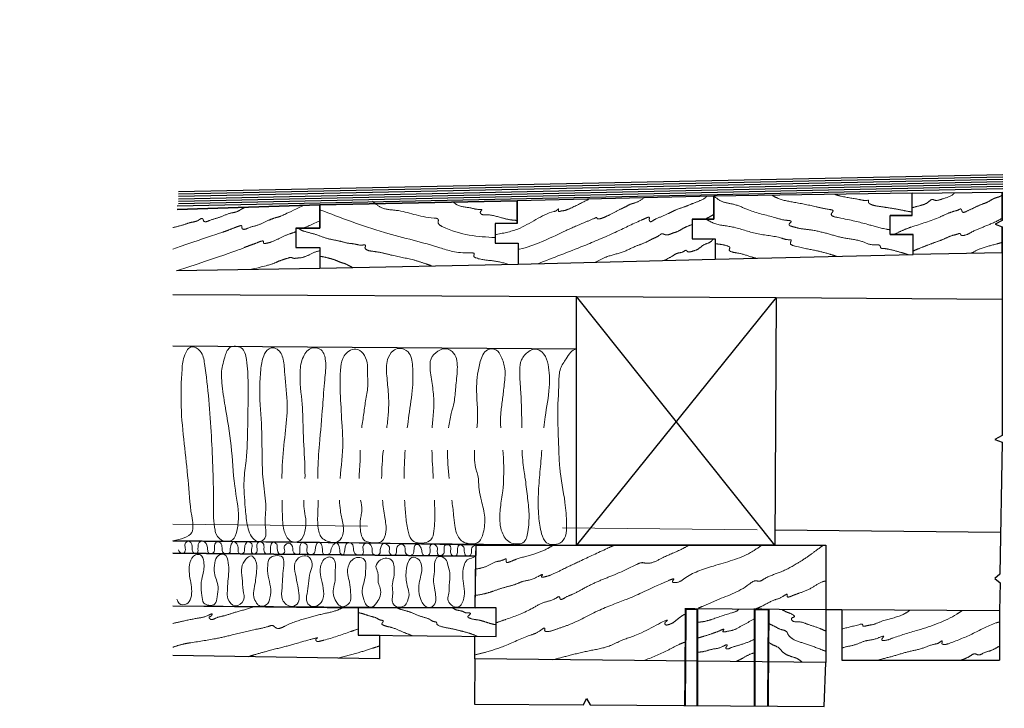
# Model space of a CAD drawing. Extents: x -26.2 to 3.4, y -17.8 to 0.8.
# Drawn here: x 2.6 to 3.1, y -0.1 to 0.2 of the extents above; entities that cross this region are included whole.
import ezdxf

# ---------------------------------------------------------------- set-up
doc = ezdxf.new("R2010")
doc.units = 0
doc.header["$MEASUREMENT"] = 0
doc.linetypes.add('ACAD_ISO02W100', pattern=[15, 12, -3])
for name, color, linetype in [('imagem_escala2', 7, 'Continuous'), ('isolamento térmico_4', 210, 'Continuous'), ('l_aux_4', 5, 'Continuous'), ('l_aux_4_espessura', 2, 'Continuous'), ('linha discontinua', 5, 'Continuous')]:
    doc.layers.add(name, color=color, linetype=linetype)
doc.layers.add('wood', color=28, linetype='Continuous', lineweight=0)
picture_1 = doc.add_image_def('image1.png', size_in_pixel=(1200, 813))

msp = doc.modelspace()

# ---------------------------------------------------------------- linework, layer by layer
at = {"layer": 'isolamento térmico_4', "linetype": 'ByBlock', "lineweight": 9, "ltscale": 0.0006}
for points, knots in [([(2.63479, -0.02134), (2.63896, -0.02048), (2.64643, -0.01896), (2.64362, -0.00442), (2.64257, 0.01583), (2.63857, 0.04127), (2.63919, 0.06319), (2.64012, 0.07326), (2.644, 0.07983), (2.65018, 0.07578), (2.65279, 0.05945), (2.65488, 0.0331), (2.65588, 0.00465), (2.65558, -0.01242), (2.65729, -0.01906), (2.66056, -0.02202), (2.66624, -0.02141), (2.66803, -0.01565), (2.66908, -0.00643), (2.66587, 0.00825), (2.66531, 0.02748), (2.6621, 0.04505), (2.66016, 0.05735), (2.65953, 0.06588), (2.66113, 0.0718), (2.66322, 0.07902), (2.6713, 0.07862), (2.67324, 0.06946), (2.67363, 0.05657), (2.67326, 0.03898), (2.673, 0.02241), (2.67085, 0.0085), (2.67192, -0.00254), (2.67271, -0.01292), (2.67475, -0.01981), (2.67929, -0.02239), (2.68334, -0.01953), (2.68166, -0.01277), (2.68324, -0.0034), (2.68098, 0.00837), (2.68061, 0.02271), (2.68056, 0.03933), (2.67903, 0.05481), (2.67994, 0.06684), (2.68089, 0.07374), (2.68457, 0.07832), (2.68966, 0.07708), (2.69204, 0.07128), (2.69221, 0.06149), (2.6942, 0.04867), (2.69239, 0.03304), (2.69106, 0.02056), (2.69087, 0.01288), (2.69085, 0.01064)], [0, 0, 0, 0, 0.0106752, 0.0191474, 0.037632, 0.0756097, 0.0946248, 0.1022032, 0.1076281, 0.1125283, 0.1193257, 0.1566861, 0.1920363, 0.2050807, 0.2072381, 0.2126475, 0.2170667, 0.2221497, 0.2290186, 0.2454487, 0.266196, 0.2868869, 0.2987808, 0.3037443, 0.3121737, 0.3178143, 0.3236061, 0.3301736, 0.3423932, 0.3640912, 0.3820877, 0.3922655, 0.4061241, 0.4150695, 0.4237587, 0.4267183, 0.4301083, 0.4356913, 0.4460253, 0.4586911, 0.4711048, 0.489087, 0.5085286, 0.5176418, 0.5251096, 0.5296424, 0.5328046, 0.5388297, 0.5465199, 0.5626853, 0.5771868, 0.5935752, 0.6003007, 0.6003007, 0.6003007, 0.6003007]), ([(2.70267, 0.01064), (2.70269, 0.01267), (2.70259, 0.02062), (2.70166, 0.03333), (2.70152, 0.04958), (2.6995, 0.06257), (2.70096, 0.07277), (2.70537, 0.07863), (2.71208, 0.0771), (2.7138, 0.06962), (2.71251, 0.06021), (2.71169, 0.04582), (2.71021, 0.03012), (2.70921, 0.01767), (2.70927, 0.01177), (2.70929, 0.01064)], [0.6713179, 0.6713179, 0.6713179, 0.6713179, 0.6774116, 0.6952016, 0.7094787, 0.7262482, 0.7340706, 0.7405009, 0.7451646, 0.7511895, 0.7609103, 0.7743814, 0.7940815, 0.8083635, 0.8117739, 0.8117739, 0.8117739, 0.8117739]), ([(2.72064, 0.01064), (2.72119, 0.01692), (2.72251, 0.02584), (2.72153, 0.03988), (2.72085, 0.05278), (2.72034, 0.06473), (2.72195, 0.07313), (2.72508, 0.07627), (2.72904, 0.07775), (2.733, 0.07485), (2.73498, 0.07012), (2.73454, 0.06459), (2.73529, 0.05831), (2.73376, 0.05146), (2.73296, 0.04407), (2.7321, 0.03918), (2.73176, 0.03676)], [0.8850443, 0.8850443, 0.8850443, 0.8850443, 0.9037995, 0.912077, 0.9271842, 0.9424768, 0.9482959, 0.9518034, 0.9554664, 0.9598267, 0.9648207, 0.9704037, 0.9761933, 0.9837037, 0.9912141, 0.998541, 0.998541, 0.998541, 0.998541]), ([(2.74463, 0.03676), (2.74479, 0.03773), (2.74566, 0.04339), (2.74583, 0.05241), (2.74461, 0.06296), (2.74415, 0.07087), (2.74708, 0.0761), (2.75142, 0.07815), (2.75716, 0.07567), (2.75815, 0.06704), (2.75815, 0.05637), (2.75634, 0.04584), (2.75543, 0.0389), (2.75518, 0.03676)], [1.12496393, 1.12496393, 1.12496393, 1.12496393, 1.1279118, 1.1421758, 1.15171699, 1.15999285, 1.16538191, 1.16853043, 1.17363574, 1.18121712, 1.1921689, 1.20654777, 1.21297651, 1.21297651, 1.21297651, 1.21297651]), ([(2.76796, 0.03676), (2.76802, 0.03801), (2.76829, 0.04194), (2.76915, 0.04875), (2.76832, 0.05739), (2.76694, 0.06499), (2.76655, 0.07217), (2.77042, 0.07616), (2.77514, 0.07802), (2.78072, 0.07445), (2.7811, 0.06624), (2.77992, 0.05805), (2.77956, 0.05031), (2.77748, 0.04356), (2.77667, 0.0392), (2.77636, 0.03676)], [1.33985362, 1.33985362, 1.33985362, 1.33985362, 1.34359968, 1.3516824, 1.3603833, 1.36935486, 1.37536163, 1.38063077, 1.38494712, 1.3894851, 1.39795742, 1.4072928, 1.41498299, 1.42094703, 1.42837466, 1.42837466, 1.42837466, 1.42837466]), ([(2.79092, 0.03676), (2.79103, 0.03787), (2.79159, 0.045), (2.79011, 0.05642), (2.79165, 0.06845), (2.79478, 0.07722), (2.80123, 0.07738), (2.80386, 0.07249), (2.80591, 0.0662), (2.80486, 0.0585), (2.80406, 0.05085), (2.80298, 0.04382), (2.80303, 0.03911), (2.80316, 0.03676)], [1.5565888, 1.5565888, 1.5565888, 1.5565888, 1.55986418, 1.57764847, 1.59059437, 1.59764815, 1.60198925, 1.60641216, 1.61288445, 1.6219859, 1.62906006, 1.63613424, 1.64321094, 1.64321094, 1.64321094, 1.64321094]), ([(2.81394, 0.03676), (2.81393, 0.0376), (2.8139, 0.04424), (2.81359, 0.05412), (2.81265, 0.06478), (2.81325, 0.07189), (2.81665, 0.07567), (2.82135, 0.07792), (2.82602, 0.07459), (2.82813, 0.06726), (2.82844, 0.05627), (2.8263, 0.04555), (2.82545, 0.03864), (2.82525, 0.03676)], [1.77034623, 1.77034623, 1.77034623, 1.77034623, 1.77284696, 1.79021558, 1.79993635, 1.80519448, 1.81091076, 1.81444298, 1.81972493, 1.82528915, 1.83708381, 1.85230937, 1.85798299, 1.85798299, 1.85798299, 1.85798299]), ([(2.83293, 0.02526), (2.83245, 0.0387), (2.83216, 0.04647), (2.83304, 0.05638), (2.83304, 0.06704), (2.837, 0.07219), (2.8396, 0.07706), (2.84198, 0.07709)], [1.98623727, 1.98623727, 1.98623727, 1.98623727, 1.99204668, 2.00962185, 2.01669602, 2.022438, 2.02969814, 2.02969814, 2.02969814, 2.02969814]), ([(2.73106, 0.02526), (2.73106, 0.02366), (2.73106, 0.01879), (2.73055, 0.01391), (2.7304, 0.01064)], [1.01009433, 1.01009433, 1.01009433, 1.01009433, 1.01488434, 1.0246725, 1.0246725, 1.0246725, 1.0246725]), ([(2.77803, -0.00044), (2.77836, -0.00299), (2.77891, -0.00734), (2.7795, -0.01298), (2.78024, -0.01809), (2.78301, -0.02194), (2.78733, -0.02296), (2.79217, -0.02313), (2.79472, -0.01627), (2.79535, -0.00912), (2.79342, -0.00155), (2.79162, 0.00541), (2.79194, 0.01093), (2.78965, 0.01741), (2.78949, 0.0218), (2.7897, 0.02526)], [1.46543127, 1.46543127, 1.46543127, 1.46543127, 1.4730345, 1.47844277, 1.482455, 1.48862059, 1.49077877, 1.49594677, 1.50195398, 1.5102427, 1.51867206, 1.52479155, 1.53184454, 1.53485334, 1.54520936, 1.54520936, 1.54520936, 1.54520936]), ([(2.8042, 0.02526), (2.80428, 0.02442), (2.80446, 0.02227), (2.80471, 0.01765), (2.80466, 0.01151), (2.80436, 0.00382), (2.80277, -0.00392), (2.80244, -0.01116), (2.80358, -0.01755), (2.80677, -0.02221), (2.81123, -0.02311), (2.81592, -0.02256), (2.81744, -0.01528), (2.81792, -0.00761), (2.81679, 0.00185), (2.81592, 0.00932), (2.81457, 0.01714), (2.81422, 0.02185), (2.81409, 0.02526)], [1.6547267, 1.6547267, 1.6547267, 1.6547267, 1.6572477, 1.6611793, 1.6686182, 1.6756561, 1.6842186, 1.6922801, 1.6971438, 1.7037605, 1.7073706, 1.7105328, 1.7166386, 1.725958, 1.7350876, 1.7446735, 1.7486483, 1.7588647, 1.7588647, 1.7588647, 1.7588647]), ([(2.82421, 0.02526), (2.8239, 0.02151), (2.82328, 0.01398), (2.82225, 0.00265), (2.82235, -0.00815), (2.82361, -0.01651), (2.82598, -0.02347), (2.83373, -0.02361), (2.83693, -0.01861), (2.83699, -0.01109), (2.83611, 0.00074), (2.83332, 0.01323), (2.83301, 0.02226), (2.83293, 0.02526)], [1.8695304, 1.8695304, 1.8695304, 1.8695304, 1.8807915, 1.8921866, 1.9037601, 1.9127626, 1.9183077, 1.9251419, 1.9301873, 1.936623, 1.947606, 1.9657832, 1.9747553, 1.9747553, 1.9747553, 1.9747553]), ([(2.69094, -0.00044), (2.69097, -0.00243), (2.69106, -0.00726), (2.69109, -0.01414), (2.69298, -0.01944), (2.69601, -0.0223), (2.70109, -0.02183), (2.70296, -0.01608), (2.7034, -0.01038), (2.70203, -0.00507), (2.70204, -0.00189), (2.70211, -0.00044)], [0.61137974, 0.61137974, 0.61137974, 0.61137974, 0.6173385, 0.62583334, 0.63185813, 0.63390416, 0.63869899, 0.64406009, 0.6506854, 0.6559171, 0.66025627, 0.66025627, 0.66025627, 0.66025627]), ([(2.70946, -0.00044), (2.70943, -0.0025), (2.70924, -0.00732), (2.70896, -0.01406), (2.71075, -0.02026), (2.715, -0.02181), (2.71934, -0.0227), (2.72286, -0.01825), (2.72223, -0.01213), (2.72076, -0.00618), (2.72038, -0.00224), (2.7203, -0.00044)], [0.82284798, 0.82284798, 0.82284798, 0.82284798, 0.82903169, 0.83729976, 0.8433246, 0.84694031, 0.85107986, 0.85547381, 0.86208948, 0.86861421, 0.874025, 0.874025, 0.874025, 0.874025]), ([(2.73122, -0.00044), (2.73158, -0.00215), (2.73213, -0.00482), (2.73118, -0.00952), (2.73067, -0.01482), (2.73188, -0.02133), (2.73717, -0.02233), (2.74261, -0.02308), (2.74488, -0.01581), (2.74343, -0.00877), (2.74274, -0.00342), (2.74248, -0.00044)], [1.03580177, 1.03580177, 1.03580177, 1.03580177, 1.0409953, 1.04391763, 1.04992435, 1.05798369, 1.05929106, 1.06593507, 1.07157931, 1.07883817, 1.087822, 1.087822, 1.087822, 1.087822]), ([(2.75381, -0.00044), (2.75394, -0.00306), (2.7543, -0.00815), (2.75508, -0.01504), (2.75665, -0.0206), (2.76055, -0.02299), (2.76794, -0.02219), (2.76924, -0.01435), (2.76933, -0.00756), (2.76917, -0.0023), (2.76909, -0.00044)], [1.25013788, 1.25013788, 1.25013788, 1.25013788, 1.25802712, 1.26553755, 1.27110176, 1.27465781, 1.28198379, 1.28675456, 1.29709473, 1.30270093, 1.30270093, 1.30270093, 1.30270093]), ([(2.63696, -0.05133), (2.63725, -0.05214), (2.638, -0.05423), (2.64246, -0.05436), (2.64522, -0.04888), (2.64381, -0.04156), (2.64253, -0.03402), (2.64532, -0.02827), (2.64992, -0.02808), (2.65121, -0.0333), (2.65053, -0.03816), (2.64886, -0.04398), (2.64987, -0.04865), (2.64997, -0.05339), (2.6534, -0.05472), (2.65717, -0.05414), (2.65763, -0.04947), (2.65878, -0.04424), (2.65568, -0.03853), (2.65623, -0.03305), (2.65732, -0.02876), (2.66225, -0.02744), (2.66352, -0.03274), (2.66371, -0.03717), (2.66297, -0.04208), (2.66294, -0.04673), (2.66249, -0.0515), (2.66665, -0.0562), (2.67239, -0.05205), (2.67048, -0.04626), (2.67071, -0.0408), (2.66963, -0.03503), (2.67164, -0.03111), (2.67511, -0.02801), (2.67829, -0.03214), (2.67784, -0.03651), (2.6774, -0.04139), (2.67666, -0.04573), (2.6759, -0.04994), (2.67744, -0.05272), (2.6792, -0.05523), (2.68349, -0.05477), (2.68507, -0.05002), (2.6853, -0.04494), (2.6835, -0.03949), (2.68332, -0.03464), (2.68401, -0.03003), (2.68755, -0.02871), (2.69157, -0.0289), (2.69203, -0.03362), (2.69112, -0.03859), (2.69112, -0.0449), (2.69015, -0.0508), (2.69287, -0.05413), (2.69612, -0.05561), (2.69982, -0.05334), (2.69974, -0.04886), (2.69893, -0.04411), (2.69782, -0.0387), (2.69664, -0.03308), (2.69984, -0.02914), (2.70468, -0.02853), (2.70707, -0.03334), (2.70498, -0.03794), (2.70446, -0.04313), (2.70386, -0.04807), (2.70286, -0.05278), (2.70641, -0.05571), (2.71001, -0.05434), (2.71254, -0.05081), (2.7122, -0.0455), (2.71078, -0.04015), (2.70994, -0.03444), (2.71271, -0.02966), (2.71675, -0.0295), (2.71878, -0.03248), (2.71797, -0.03636), (2.71848, -0.04061), (2.71745, -0.04478), (2.71685, -0.04896), (2.71841, -0.05209), (2.71992, -0.05468), (2.72336, -0.0557), (2.72684, -0.05225), (2.72582, -0.04743), (2.72595, -0.04293), (2.72417, -0.0383), (2.72466, -0.03379), (2.72692, -0.03078), (2.72957, -0.02965), (2.73249, -0.02986), (2.73414, -0.0324), (2.73377, -0.03535), (2.73379, -0.03903), (2.73277, -0.04338), (2.73151, -0.04775), (2.73292, -0.05129), (2.73371, -0.05431), (2.73703, -0.05615), (2.73976, -0.053), (2.74156, -0.04971), (2.74163, -0.04588), (2.73964, -0.04216), (2.74087, -0.03815), (2.73824, -0.03418), (2.74117, -0.03097), (2.74454, -0.02973), (2.74796, -0.03131), (2.74864, -0.03552), (2.74846, -0.03979), (2.74712, -0.04432), (2.74803, -0.04833), (2.74716, -0.05165), (2.74841, -0.05564), (2.7536, -0.05567), (2.75571, -0.0518), (2.75647, -0.04799), (2.75445, -0.04306), (2.75439, -0.03753), (2.75512, -0.03264), (2.75749, -0.02912), (2.76149, -0.03049), (2.76281, -0.0345), (2.76243, -0.03874), (2.76094, -0.04338), (2.76095, -0.04803), (2.76217, -0.05199), (2.7638, -0.05475), (2.76678, -0.05618), (2.76996, -0.05384), (2.76987, -0.05008), (2.76938, -0.04633), (2.7682, -0.04201), (2.76944, -0.03712), (2.76876, -0.03282), (2.77078, -0.02843), (2.77535, -0.03017), (2.77595, -0.03407), (2.77747, -0.03847), (2.77653, -0.04342), (2.77676, -0.04792), (2.77549, -0.05142), (2.77746, -0.05453), (2.7817, -0.05635), (2.78426, -0.05175), (2.78481, -0.04708), (2.7835, -0.04104), (2.78347, -0.03548), (2.78587, -0.03021), (2.78903, -0.0301), (2.79038, -0.02923)], [0, 0, 0, 0, 0.0024452, 0.0062536, 0.0100089, 0.019036, 0.0280631, 0.0330052, 0.0356185, 0.0395496, 0.0462158, 0.0512925, 0.0570115, 0.0609281, 0.0637985, 0.066968, 0.0707229, 0.0759688, 0.0833422, 0.088572, 0.0925031, 0.0956726, 0.100452, 0.1049702, 0.1099797, 0.1149723, 0.1190163, 0.1242256, 0.1293643, 0.1343569, 0.1407863, 0.1462533, 0.1510327, 0.1541298, 0.1574888, 0.1629713, 0.1675083, 0.1720762, 0.1763573, 0.1797576, 0.1813042, 0.1852909, 0.1893283, 0.1950326, 0.2006222, 0.2060892, 0.2100701, 0.2129405, 0.2168077, 0.2197452, 0.2252277, 0.2326046, 0.2387835, 0.2418251, 0.2448733, 0.2487486, 0.2523423, 0.2573799, 0.2634343, 0.2691386, 0.2735182, 0.2770896, 0.2817738, 0.2861526, 0.2919306, 0.2972034, 0.3014779, 0.3052365, 0.3083471, 0.3119097, 0.317614, 0.3234358, 0.3286656, 0.334936, 0.3365989, 0.3399746, 0.3437742, 0.3482861, 0.3526197, 0.3566637, 0.3605004, 0.3628754, 0.365417, 0.3700656, 0.3743401, 0.3795861, 0.3835026, 0.3890108, 0.3923865, 0.3941956, 0.3975553, 0.4001243, 0.4022615, 0.4063056, 0.4111491, 0.415717, 0.4194037, 0.4222733, 0.4249292, 0.428825, 0.4325423, 0.4365794, 0.4395833, 0.4448131, 0.4480432, 0.4521293, 0.4554143, 0.4586013, 0.4618314, 0.4672984, 0.4716319, 0.475676, 0.4792459, 0.4818038, 0.4870357, 0.4899348, 0.4945027, 0.4981894, 0.5055663, 0.5106927, 0.5132176, 0.5169055, 0.5203058, 0.5252984, 0.5294457, 0.5349076, 0.5388885, 0.5417876, 0.5443461, 0.547772, 0.5513656, 0.5549593, 0.5592928, 0.5645387, 0.5695313, 0.5726279, 0.5766101, 0.5799179, 0.5840653, 0.5904814, 0.5945254, 0.5976489, 0.6009483, 0.6047045, 0.6089332, 0.6137358, 0.619244, 0.627095, 0.6303944, 0.6352015, 0.6352015, 0.6352015, 0.6352015])]:
    msp.add_open_spline(points, degree=3, knots=knots, dxfattribs=at)
for points in [[(2.74202, 0.01064), (2.74204, 0.01552), (2.74233, 0.02041), (2.74289, 0.02526)], [(2.7541, 0.02526), (2.75376, 0.02038), (2.75357, 0.0155), (2.75355, 0.01064)], [(2.76851, 0.01064), (2.76823, 0.0155), (2.76794, 0.02038), (2.76783, 0.02526)], [(2.77573, 0.02526), (2.77577, 0.02041), (2.77616, 0.01552), (2.77669, 0.01064)]]:
    msp.add_open_spline(points, degree=3, dxfattribs=at)
msp.add_spline([(2.63767, -0.02594), (2.63871, -0.02742), (2.64067, -0.02744), (2.64126, -0.02502), (2.64117, -0.02286), (2.64276, -0.02152), (2.64434, -0.02252), (2.64484, -0.02561), (2.64527, -0.02728), (2.64735, -0.02761), (2.64776, -0.02561), (2.64901, -0.0216), (2.65135, -0.02202), (2.65268, -0.02577), (2.65328, -0.02757), (2.65544, -0.02761), (2.65627, -0.02369), (2.65752, -0.02177), (2.65969, -0.02286), (2.66011, -0.02577), (2.66103, -0.02769), (2.66139, -0.0278), (2.6642, -0.02719), (2.66428, -0.02594), (2.66486, -0.02311), (2.66595, -0.02169), (2.66803, -0.02352), (2.66845, -0.02586), (2.66871, -0.02771), (2.67104, -0.02753), (2.6717, -0.02519), (2.67245, -0.02244), (2.67337, -0.02186), (2.67537, -0.02294), (2.67529, -0.02577), (2.67584, -0.02797), (2.67746, -0.02769), (2.67804, -0.02461), (2.67838, -0.02244), (2.67921, -0.02186), (2.68121, -0.02269), (2.68163, -0.02519), (2.68222, -0.02769), (2.68472, -0.02786), (2.68497, -0.02569), (2.68538, -0.02311), (2.68613, -0.02202), (2.68814, -0.02311), (2.68847, -0.02519), (2.6899, -0.02816), (2.69222, -0.02727), (2.69206, -0.02436), (2.69314, -0.02294), (2.69423, -0.02244), (2.69648, -0.02519), (2.69656, -0.02686), (2.69776, -0.02803), (2.69965, -0.02811), (2.70008, -0.02635), (2.70008, -0.02444), (2.70116, -0.02227), (2.70267, -0.0226), (2.70358, -0.02343), (2.70367, -0.02535), (2.70417, -0.02777), (2.70473, -0.02816), (2.70717, -0.02785), (2.70792, -0.02577), (2.70834, -0.02352), (2.70942, -0.02218), (2.71101, -0.02285), (2.71134, -0.02377), (2.71168, -0.0261), (2.712, -0.02792), (2.71534, -0.02774), (2.71595, -0.02627), (2.7172, -0.02335), (2.71878, -0.02243), (2.72045, -0.02527), (2.72079, -0.0276), (2.72212, -0.02843), (2.72312, -0.02593), (2.72345, -0.02393), (2.72454, -0.02243), (2.72662, -0.02268), (2.72765, -0.02618), (2.72832, -0.02785), (2.72916, -0.0283), (2.73228, -0.02816), (2.73249, -0.02551), (2.73266, -0.02351), (2.73491, -0.0226), (2.73641, -0.02351), (2.73708, -0.0251), (2.73716, -0.02676), (2.73771, -0.02824), (2.74099, -0.02799), (2.74133, -0.02585), (2.742, -0.02376), (2.74292, -0.02268), (2.74517, -0.0236), (2.74601, -0.0246), (2.74592, -0.02701), (2.74684, -0.02845), (2.74898, -0.0285), (2.74968, -0.0266), (2.74993, -0.02443), (2.75086, -0.02351), (2.75203, -0.02301), (2.75362, -0.02385), (2.75403, -0.0256), (2.75428, -0.02743), (2.75587, -0.02885), (2.75795, -0.02826), (2.75862, -0.02551), (2.75912, -0.02368), (2.76071, -0.02318), (2.76196, -0.0246), (2.76271, -0.02685), (2.76307, -0.02833), (2.76624, -0.02846), (2.76689, -0.02668), (2.76722, -0.02335), (2.76839, -0.02309), (2.77039, -0.02426), (2.77064, -0.0276), (2.77147, -0.02892), (2.7739, -0.02776), (2.77406, -0.0256), (2.77465, -0.0236), (2.7754, -0.02335), (2.77707, -0.02376), (2.7774, -0.02643), (2.77798, -0.0286), (2.77848, -0.02893), (2.78033, -0.02885), (2.78091, -0.02735), (2.781, -0.02518), (2.78191, -0.02343), (2.78383, -0.02418), (2.78442, -0.02601), (2.78492, -0.02852), (2.78668, -0.02914), (2.78785, -0.02835), (2.78835, -0.02485), (2.79045, -0.02351)], degree=3, dxfattribs=at)
at = {"layer": 'l_aux_4'}
for p, q in [((3.06053, 0.14313), (3.06053, 0.15762)), ((2.81154, 0.14152), (2.81154, 0.15317)), ((2.91249, 0.14379), (2.91249, 0.15558)), ((2.90145, 0.14379), (2.90145, 0.1337)), ((2.90145, 0.14379), (2.91249, 0.14379)), ((3.01432, 0.14564), (3.00292, 0.14564)), ((3.06053, 0.12658), (3.06053, 0.13994)), ((2.90145, 0.1337), (2.91325, 0.1337)), ((3.00292, 0.13591), (3.01482, 0.13591))]:
    msp.add_line(p, q, dxfattribs=at)
for points in [[(3.06075, 0.16661), (2.63772, 0.15779)], [(3.06075, 0.16539), (2.63772, 0.15657)], [(3.06075, 0.16417), (2.63772, 0.15535)], [(3.06075, 0.16295), (2.63772, 0.15413)], [(3.06075, 0.16174), (2.63772, 0.15291)], [(3.06075, 0.1593), (2.63714, 0.15046)], [(3.06075, 0.16052), (2.63772, 0.15169)], [(2.69798, 0.13918), (2.71034, 0.13918), (2.71034, 0.1511), (2.81154, 0.15317)], [(2.63714, 0.1487), (2.71034, 0.1511)], [(3.06053, 0.12658), (3.06053, 0.10268), (3.06053, 0.0327), (3.05679, 0.03065), (3.06053, 0.02931)], [(3.06053, 0.12658), (3.06053, 0.10268), (3.06053, 0.0327), (3.05679, 0.03065), (3.06053, 0.02931), (3.05928, -0.0385), (3.05679, -0.04065), (3.05939, -0.04292), (3.05909, -0.05724), (3.05909, -0.08261)], [(3.06053, 0.12658), (3.06053, 0.10268)], [(2.63479, 0.10515), (2.84198, 0.10407)], [(2.94444, 0.10361), (3.06053, 0.10268)], [(2.78979, -0.08195), (2.78961, -0.10513), (2.84563, -0.10542), (2.84723, -0.10222), (2.84898, -0.10542), (2.96919, -0.1063), (2.96998, -0.08371)]]:
    msp.add_lwpolyline(points, dxfattribs=at)
at = {"layer": 'l_aux_4_espessura'}
for points in [[(3.01432, 0.15712), (2.91249, 0.15558), (2.91249, 0.14379), (2.90145, 0.14379), (2.90145, 0.1337), (2.91249, 0.1337), (2.91325, 0.1337), (2.91325, 0.12324), (3.01482, 0.1257)], [(3.06053, 0.13994), (3.06053, 0.12658), (3.01482, 0.1257), (3.01482, 0.13591), (3.00292, 0.13591), (3.00292, 0.14564), (3.01432, 0.14564), (3.01432, 0.15712), (3.06053, 0.15762)], [(3.06053, 0.15762), (3.06053, 0.14313)], [(2.81154, 0.15317), (2.71034, 0.1511), (2.71034, 0.13918), (2.69798, 0.13918), (2.69798, 0.12925), (2.71034, 0.12925), (2.71034, 0.11866), (2.81212, 0.12067)], [(2.91249, 0.15558), (2.81154, 0.15317), (2.81154, 0.14152), (2.80025, 0.14152), (2.80025, 0.13153), (2.81154, 0.13153), (2.81212, 0.13153), (2.81212, 0.12067), (2.91325, 0.12324)], [(2.71034, 0.1511), (2.63714, 0.1487)], [(3.06053, 0.14313), (3.05686, 0.1412), (3.06053, 0.13994)], [(2.63679, 0.11737), (2.71034, 0.11866)], [(2.84198, 0.10407), (2.94444, 0.10361), (2.94379, -0.02351), (2.84198, -0.02351), (2.84198, 0.10407)], [(2.94379, -0.02351), (2.84198, 0.10407)], [(2.94444, 0.10361), (2.84198, -0.02351)], [(2.84198, 0.07709), (2.63479, 0.07854)], [(2.63479, -0.02134), (2.84198, -0.02351), (2.84198, 0.07709)], [(2.79045, -0.02351), (2.72509, -0.02238), (2.63479, -0.02134)], [(2.63479, -0.02771), (2.79038, -0.02923), (2.79045, -0.02351)], [(2.96998, -0.02351), (2.96998, -0.08371), (2.78979, -0.08195), (2.78992, -0.07029)], [(2.79008, -0.05575), (2.79045, -0.02351), (2.96998, -0.02351)], [(2.79038, -0.02923), (2.63479, -0.02771)], [(2.63479, -0.05471), (2.79008, -0.05575), (2.79038, -0.02923)], [(2.63479, -0.05471), (2.73004, -0.05576), (2.73004, -0.06969), (2.74085, -0.06969), (2.74085, -0.08188), (2.63479, -0.08018)], [(2.80081, -0.05575), (2.73004, -0.05576), (2.73004, -0.06969), (2.80081, -0.0704), (2.80081, -0.05575)], [(2.97814, -0.05681), (2.96998, -0.05681), (2.89799, -0.05624)], [(3.05909, -0.05724), (2.97814, -0.05681), (2.97814, -0.08261), (3.05909, -0.08261)]]:
    msp.add_lwpolyline(points, dxfattribs=at)
at = {"layer": 'l_aux_4_espessura', "const_width": 0.001}
msp.add_lwpolyline([(2.90402, -0.10583), (2.90402, -0.05639), (2.89809, -0.05634), (2.89771, -0.10578)], dxfattribs=at)
at = {"layer": 'l_aux_4_espessura'}
msp.add_lwpolyline([(2.9335, -0.10604, 0.001, 0.001, 0), (2.9335, -0.05652, 0.001, 0.001, 0), (2.94065, -0.05658, 0.001, 0.001, 0), (2.94026, -0.10609, 0, 0, 0)], format="xyseb", dxfattribs=at)
at = {"layer": 'linha discontinua', "linetype": 'ACAD_ISO02W100', "lineweight": 9, "ltscale": 0.0006}
msp.add_lwpolyline([(2.63479, -0.01282), (2.94383, -0.01568)], dxfattribs=at)
at = {"layer": 'linha discontinua'}
msp.add_lwpolyline([(2.94383, -0.01568), (3.05968, -0.01693)], dxfattribs=at)
at = {"layer": 'wood', "linetype": 'ACAD_ISO02W100'}
for points, knots in [([(3.01432, 0.14972), (3.01589, 0.1501), (3.01877, 0.15083), (3.02225, 0.15195), (3.02428, 0.15428), (3.02661, 0.15306), (3.03036, 0.15447), (3.03414, 0.15529), (3.03586, 0.15712), (3.03606, 0.15736)], [0.00121712, 0.00121712, 0.00121712, 0.00121712, 0.00602172, 0.01010275, 0.01244349, 0.01372476, 0.01718745, 0.02385147, 0.02477998, 0.02477998, 0.02477998, 0.02477998]), ([(2.73733, 0.15296), (2.73884, 0.15165), (2.74229, 0.14868), (2.75416, 0.14852), (2.76126, 0.14466), (2.77156, 0.14419), (2.77055, 0.14132), (2.78177, 0.1355), (2.79149, 0.13477), (2.80025, 0.13435)], [0, 0, 0, 0, 0.00585032, 0.01331043, 0.03320833, 0.03538148, 0.03713836, 0.03996467, 0.06757547, 0.06757547, 0.06757547, 0.06757547]), ([(2.77892, 0.15251), (2.77945, 0.152), (2.78202, 0.14998), (2.78742, 0.14996), (2.79062, 0.14866), (2.79419, 0.14893), (2.79221, 0.14751), (2.79332, 0.14592), (2.79751, 0.14644), (2.80247, 0.14465), (2.8079, 0.1434), (2.81062, 0.14319), (2.81154, 0.14314)], [0.00255409, 0.00255409, 0.00255409, 0.00255409, 0.00474974, 0.01246218, 0.01634976, 0.01779663, 0.01930358, 0.02037509, 0.02247663, 0.03093729, 0.03632728, 0.03910178, 0.03910178, 0.03910178, 0.03910178]), ([(2.80025, 0.13588), (2.80418, 0.13654), (2.81486, 0.1385), (2.82479, 0.14664), (2.83187, 0.14802), (2.83309, 0.14969), (2.83248, 0.14725), (2.83415, 0.14811), (2.83583, 0.14806), (2.84069, 0.15007), (2.84474, 0.15224), (2.84807, 0.1539), (2.84837, 0.15405)], [0.00105739, 0.00105739, 0.00105739, 0.00105739, 0.01298229, 0.03356199, 0.03570553, 0.03638326, 0.03782956, 0.03864431, 0.04043064, 0.04346215, 0.05360831, 0.05462265, 0.05462265, 0.05462265, 0.05462265]), ([(2.81212, 0.12823), (2.81233, 0.12828), (2.8205, 0.13005), (2.83141, 0.13567), (2.84381, 0.14115), (2.84961, 0.14353), (2.85172, 0.14442), (2.85243, 0.14493), (2.8525, 0.14391), (2.85417, 0.14389), (2.85613, 0.14471), (2.85981, 0.14635), (2.86351, 0.14844), (2.86719, 0.15011), (2.86958, 0.15154), (2.87297, 0.15226), (2.87514, 0.15366), (2.87666, 0.15473)], [0.00265075, 0.00265075, 0.00265075, 0.00265075, 0.00328919, 0.02775451, 0.03851175, 0.04480083, 0.04560566, 0.04612345, 0.0466936, 0.04765122, 0.05022272, 0.05351293, 0.05951606, 0.06303556, 0.06561831, 0.06782349, 0.073301, 0.073301, 0.073301, 0.073301]), ([(2.82219, 0.12092), (2.83005, 0.12393), (2.84335, 0.12903), (2.86111, 0.13646), (2.87143, 0.14166), (2.87735, 0.1442), (2.87864, 0.14481), (2.8796, 0.14473), (2.8793, 0.14386), (2.87935, 0.14321), (2.8799, 0.14211), (2.88147, 0.14327), (2.88408, 0.14458), (2.88836, 0.14615), (2.89296, 0.14873), (2.89753, 0.15006), (2.90212, 0.15208), (2.90583, 0.15334), (2.90812, 0.1547), (2.90866, 0.15529), (2.90884, 0.1555)], [0.00189014, 0.00189014, 0.00189014, 0.00189014, 0.02715129, 0.04466664, 0.05936449, 0.06235301, 0.06341624, 0.06402138, 0.06445702, 0.065681, 0.06612623, 0.06776058, 0.06962598, 0.07603419, 0.08064551, 0.08555127, 0.0902126, 0.09568588, 0.0973027, 0.09809668, 0.09809668, 0.09809668, 0.09809668]), ([(2.91263, 0.15558), (2.91403, 0.15441), (2.91712, 0.15215), (2.92372, 0.1516), (2.93212, 0.14732), (2.9413, 0.14554), (2.94859, 0.14309), (2.95137, 0.14319), (2.95264, 0.14247), (2.95119, 0.14182), (2.95107, 0.14048), (2.95314, 0.13993), (2.95666, 0.13881), (2.96339, 0.13832), (2.97129, 0.1363), (2.97962, 0.13376), (2.98813, 0.13314), (2.99313, 0.13004), (2.99795, 0.1309), (2.99802, 0.12876), (3.00007, 0.12876), (3.00319, 0.12819), (3.00762, 0.12701), (3.0109, 0.12604), (3.01224, 0.12563)], [0.002081, 0.002081, 0.002081, 0.002081, 0.007448, 0.0134936, 0.0212809, 0.0354309, 0.0417084, 0.0436604, 0.0440461, 0.0454157, 0.046384, 0.0473407, 0.0509997, 0.0582462, 0.0669388, 0.0755524, 0.0844895, 0.0914696, 0.0941969, 0.0953486, 0.0963349, 0.0994664, 0.1055375, 0.1097285, 0.1097285, 0.1097285, 0.1097285]), ([(2.94247, 0.15604), (2.94327, 0.15553), (2.94673, 0.15359), (2.95447, 0.15239), (2.96408, 0.15048), (2.96926, 0.14905), (2.97451, 0.14842), (2.97143, 0.14556), (2.9826, 0.14334), (2.98901, 0.14193), (2.99832, 0.13906), (3.00224, 0.13843), (3.00292, 0.13833)], [0.00374656, 0.00374656, 0.00374656, 0.00374656, 0.0065738, 0.01574314, 0.02712106, 0.03405716, 0.03609636, 0.03788957, 0.04186597, 0.05741856, 0.06713754, 0.06921038, 0.06921038, 0.06921038, 0.06921038]), ([(2.97457, 0.15652), (2.97565, 0.15616), (2.97986, 0.1549), (2.98589, 0.15432), (2.98997, 0.1532), (2.99212, 0.15357), (2.99174, 0.15273), (2.99191, 0.152), (2.99278, 0.15155), (2.99454, 0.15076), (2.99795, 0.15026), (3.00311, 0.14948), (3.00859, 0.14864), (3.01248, 0.14763), (3.01419, 0.14756), (3.01432, 0.14756)], [0.00525021, 0.00525021, 0.00525021, 0.00525021, 0.00864964, 0.01838897, 0.02245968, 0.02287118, 0.02356017, 0.02425934, 0.02509641, 0.02629415, 0.03015504, 0.0352183, 0.04203997, 0.04677581, 0.04717898, 0.04717898, 0.04717898, 0.04717898]), ([(3.00505, 0.13591), (3.00658, 0.13671), (3.0094, 0.13817), (3.0173, 0.14097), (3.0254, 0.1433), (3.03254, 0.1468), (3.03595, 0.14796), (3.03786, 0.14836), (3.03933, 0.14935), (3.03974, 0.1482), (3.04022, 0.14686), (3.04329, 0.14839), (3.0461, 0.14961), (3.04982, 0.15145), (3.05339, 0.15255), (3.05597, 0.15453), (3.05868, 0.15508), (3.06, 0.15581), (3.06053, 0.15615)], [0.00070518, 0.00070518, 0.00070518, 0.00070518, 0.00588875, 0.01020726, 0.02584667, 0.03096492, 0.03421813, 0.03632191, 0.03734149, 0.0383881, 0.03915467, 0.04132026, 0.04572518, 0.0500843, 0.05325541, 0.05695347, 0.05955603, 0.06144408, 0.06144408, 0.06144408, 0.06144408]), ([(2.63479, 0.12836), (2.65665, 0.13604), (2.65983, 0.13677), (2.66404, 0.13845), (2.66627, 0.13926), (2.66886, 0.14031), (2.67048, 0.14066), (2.67013, 0.13887), (2.67163, 0.13834), (2.67433, 0.13975), (2.67891, 0.14062), (2.68352, 0.14314), (2.68727, 0.1445), (2.68973, 0.14506), (2.69103, 0.14563), (2.7019, 0.15082)], [0.000009, 0.000009, 0.000009, 0.000009, 0.00623907, 0.00977351, 0.01364782, 0.01547405, 0.01620545, 0.01732699, 0.01812025, 0.0203145, 0.02609256, 0.03215499, 0.03581202, 0.03788055, 0.04006301, 0.04006301, 0.04006301, 0.04006301]), ([(2.63479, 0.13948), (2.63697, 0.13997), (2.64011, 0.1407), (2.64428, 0.14236), (2.64755, 0.14252), (2.6491, 0.14422), (2.65058, 0.14401), (2.65038, 0.14278), (2.65187, 0.14226), (2.65457, 0.14366), (2.65916, 0.14454), (2.66376, 0.14706), (2.66783, 0.14736), (2.66998, 0.14897), (2.67127, 0.14955), (2.67194, 0.14984)], [0.00012982, 0.00012982, 0.00012982, 0.00012982, 0.00623907, 0.00977351, 0.01364782, 0.01547405, 0.01620545, 0.01732699, 0.01812025, 0.0203145, 0.02609256, 0.03215499, 0.03581202, 0.03788055, 0.04006618, 0.04006618, 0.04006618, 0.04006618]), ([(2.71034, 0.1486), (2.72103, 0.14448), (2.7408, 0.13694), (2.7693, 0.13046), (2.78049, 0.12612), (2.79017, 0.12653), (2.7888, 0.12455), (2.79333, 0.12274), (2.79879, 0.12281), (2.80445, 0.12138), (2.80737, 0.12057)], [0.0019318, 0.0019318, 0.0019318, 0.0019318, 0.0369394, 0.0664373, 0.0823294, 0.0844611, 0.0856238, 0.0872214, 0.0956534, 0.1044435, 0.1044435, 0.1044435, 0.1044435]), ([(2.90803, 0.14379), (2.90885, 0.14419), (2.91036, 0.14498), (2.91182, 0.14586), (2.91249, 0.14627)], [0.063784348, 0.063784348, 0.063784348, 0.063784348, 0.066518023, 0.068891244, 0.068891244, 0.068891244, 0.068891244]), ([(2.90866, 0.14379), (2.90983, 0.14301), (2.91391, 0.14064), (2.92329, 0.14024), (2.93409, 0.13558), (2.94479, 0.13525), (2.94961, 0.13312), (2.95277, 0.13332), (2.9509, 0.13083), (2.95803, 0.12886), (2.96338, 0.12815), (2.97078, 0.12625), (2.97429, 0.12513), (2.97546, 0.12474)], [0.00350044, 0.00350044, 0.00350044, 0.00350044, 0.00768712, 0.01773618, 0.03050508, 0.04332614, 0.047271, 0.04857236, 0.05002682, 0.05302357, 0.06384941, 0.0711399, 0.07486789, 0.07486789, 0.07486789, 0.07486789]), ([(3.01482, 0.12746), (3.01575, 0.12786), (3.01825, 0.12891), (3.02233, 0.13052), (3.02684, 0.13219), (3.03106, 0.1337), (3.03455, 0.13556), (3.03702, 0.13581), (3.03889, 0.13673), (3.03938, 0.13518), (3.04232, 0.13562), (3.04588, 0.13794), (3.05248, 0.14038), (3.05758, 0.1426), (3.06031, 0.14413), (3.06053, 0.14426)], [0.00148965, 0.00148965, 0.00148965, 0.00148965, 0.00453477, 0.00962029, 0.01466649, 0.01891482, 0.02321508, 0.02592677, 0.02718605, 0.02793232, 0.02987572, 0.03419895, 0.04171056, 0.05031034, 0.0510666, 0.0510666, 0.0510666, 0.0510666]), ([(2.63716, 0.11738), (2.66778, 0.12749), (2.67083, 0.12895), (2.67504, 0.13063), (2.67761, 0.13142), (2.67986, 0.13249), (2.68175, 0.13272), (2.68113, 0.13105), (2.68315, 0.13147), (2.68532, 0.13193), (2.68959, 0.13396), (2.694, 0.13612), (2.697, 0.13689), (2.69798, 0.13738)], [0.00000618, 0.00000618, 0.00000618, 0.00000618, 0.00623907, 0.00977351, 0.01364782, 0.01547405, 0.01620545, 0.01732699, 0.01812025, 0.0203145, 0.02609256, 0.03215499, 0.03522092, 0.03522092, 0.03522092, 0.03522092]), ([(2.69935, 0.13918), (2.6996, 0.13893), (2.70044, 0.13822), (2.70343, 0.13713), (2.70823, 0.13614), (2.71388, 0.13364), (2.71974, 0.13285), (2.72439, 0.13133), (2.72866, 0.13116), (2.73109, 0.13012), (2.73375, 0.13085), (2.73379, 0.12973), (2.73317, 0.12911), (2.7345, 0.12771), (2.73707, 0.12734), (2.74144, 0.12683), (2.7486, 0.12479), (2.75644, 0.12355), (2.76337, 0.12137), (2.7665, 0.12026), (2.76781, 0.11979)], [0.00166347, 0.00166347, 0.00166347, 0.00166347, 0.00273383, 0.00497909, 0.01100444, 0.01751997, 0.0233267, 0.02860268, 0.03227053, 0.03562868, 0.03739027, 0.03793387, 0.03842083, 0.03977826, 0.04208736, 0.04666746, 0.05269076, 0.0645164, 0.07033367, 0.07448246, 0.07448246, 0.07448246, 0.07448246]), ([(2.85187, 0.12168), (2.85358, 0.12271), (2.85788, 0.12505), (2.86548, 0.12635), (2.87198, 0.12996), (2.87749, 0.13167), (2.88123, 0.13394), (2.88402, 0.13487), (2.88582, 0.13663), (2.8869, 0.13599), (2.88788, 0.13572), (2.88929, 0.1357), (2.89127, 0.13668), (2.8942, 0.13733), (2.89725, 0.13958), (2.8999, 0.14047), (2.90133, 0.14099), (2.90145, 0.14103)], [0.00277849, 0.00277849, 0.00277849, 0.00277849, 0.00875079, 0.01744004, 0.02549969, 0.03087021, 0.03473193, 0.03836104, 0.04012958, 0.04101841, 0.04177581, 0.04323235, 0.04510784, 0.0482992, 0.05211858, 0.05627208, 0.05665611, 0.05665611, 0.05665611, 0.05665611]), ([(2.88702, 0.12257), (2.88849, 0.12332), (2.89083, 0.12456), (2.89404, 0.12669), (2.8965, 0.12658), (2.89818, 0.12815), (2.89927, 0.12657), (2.90164, 0.12745), (2.90457, 0.12809), (2.90708, 0.13103), (2.91061, 0.13152), (2.91184, 0.13314), (2.91227, 0.1337)], [0.00277796, 0.00277796, 0.00277796, 0.00277796, 0.00777167, 0.01070298, 0.01396145, 0.01512454, 0.0161648, 0.01845598, 0.02154914, 0.02541905, 0.02928503, 0.03137675, 0.03137675, 0.03137675, 0.03137675]), ([(3.04455, 0.12627), (3.04608, 0.12716), (3.05008, 0.12928), (3.0557, 0.13046), (3.05945, 0.13155), (3.06053, 0.13188)], [0.00300559, 0.00300559, 0.00300559, 0.00300559, 0.00828317, 0.01662211, 0.02001879, 0.02001879, 0.02001879, 0.02001879]), ([(2.67525, 0.11804), (2.68312, 0.12002), (2.6863, 0.12075), (2.68979, 0.1226), (2.69311, 0.12349), (2.69532, 0.12429), (2.69634, 0.12383), (2.69716, 0.12357), (2.69838, 0.1239), (2.70079, 0.12373), (2.70494, 0.12539), (2.70833, 0.12733), (2.71034, 0.12757)], [0.000015, 0.000015, 0.000015, 0.000015, 0.00623907, 0.00977351, 0.01364782, 0.01547405, 0.01620545, 0.01732699, 0.01812025, 0.0203145, 0.02609256, 0.03192369, 0.03192369, 0.03192369, 0.03192369]), ([(2.91325, 0.13117), (2.91409, 0.13109), (2.91638, 0.13084), (2.9187, 0.13042), (2.92098, 0.12939), (2.92042, 0.12848), (2.92038, 0.12755), (2.92241, 0.1266), (2.92628, 0.12644), (2.93057, 0.12463), (2.93358, 0.1239), (2.93427, 0.12375)], [0.00157281, 0.00157281, 0.00157281, 0.00157281, 0.00408744, 0.0084979, 0.00926921, 0.01046473, 0.01089244, 0.01196205, 0.01611603, 0.02325739, 0.02538211, 0.02538211, 0.02538211, 0.02538211]), ([(2.71034, 0.12475), (2.71084, 0.12467), (2.71279, 0.12436), (2.71541, 0.12367), (2.71839, 0.1228), (2.72076, 0.12156), (2.7233, 0.12107), (2.72512, 0.11994), (2.7263, 0.11944), (2.72685, 0.11909), (2.72699, 0.11899)], [0.00060505, 0.00060505, 0.00060505, 0.00060505, 0.00211726, 0.00653541, 0.00873106, 0.01140719, 0.01451166, 0.01636485, 0.0177837, 0.01832668, 0.01832668, 0.01832668, 0.01832668]), ([(2.93718, -0.02351), (2.93527, -0.02487), (2.92774, -0.03003), (2.91381, -0.03359), (2.89968, -0.0382), (2.89472, -0.04292), (2.89043, -0.04276), (2.89311, -0.04004), (2.8781, -0.04652), (2.8722, -0.04994), (2.85255, -0.05681), (2.84166, -0.06345), (2.83206, -0.06648), (2.8287, -0.06788), (2.82537, -0.06791), (2.82618, -0.06512), (2.82197, -0.06875), (2.81636, -0.07003), (2.80648, -0.07506), (2.79692, -0.07812), (2.79169, -0.07945), (2.78981, -0.07992)], [0.0018783, 0.0018783, 0.0018783, 0.0018783, 0.0088736, 0.0291764, 0.0453473, 0.0502686, 0.0520483, 0.0536043, 0.0566011, 0.0792383, 0.0948514, 0.1128103, 0.1191853, 0.1237738, 0.1253656, 0.1265234, 0.1295447, 0.1342095, 0.1488354, 0.1592127, 0.1650056, 0.1650056, 0.1650056, 0.1650056]), ([(2.86145, -0.02351), (2.86023, -0.02407), (2.8543, -0.02682), (2.84531, -0.031), (2.83586, -0.03545), (2.82938, -0.03874), (2.82652, -0.03965), (2.82339, -0.04028), (2.82549, -0.03776), (2.81891, -0.04188), (2.81583, -0.04125), (2.80993, -0.04418), (2.80474, -0.04513), (2.79974, -0.04704), (2.79487, -0.04855), (2.79186, -0.04909), (2.79016, -0.04934)], [0.00191288, 0.00191288, 0.00191288, 0.00191288, 0.00595891, 0.0215035, 0.03134604, 0.03816797, 0.04158858, 0.04293988, 0.04423444, 0.04674387, 0.05506927, 0.05922734, 0.06503449, 0.07113883, 0.07516957, 0.08032062, 0.08032062, 0.08032062, 0.08032062]), ([(2.83025, -0.02338), (2.82927, -0.02404), (2.82609, -0.02602), (2.8197, -0.02844), (2.81258, -0.0301), (2.80881, -0.0317), (2.8055, -0.03304), (2.80625, -0.03008), (2.80364, -0.03168), (2.80046, -0.03171), (2.79588, -0.03478), (2.79211, -0.03554), (2.79031, -0.03574)], [0.00288761, 0.00288761, 0.00288761, 0.00288761, 0.00642501, 0.01413182, 0.02359847, 0.02671699, 0.02884923, 0.03040498, 0.03162583, 0.03523207, 0.0413667, 0.04678053, 0.04678053, 0.04678053, 0.04678053]), ([(2.89987, -0.02351), (2.89848, -0.0243), (2.89392, -0.02681), (2.88702, -0.02928), (2.88114, -0.03284), (2.87761, -0.03288), (2.87527, -0.03227), (2.8699, -0.03502), (2.86293, -0.03819), (2.85401, -0.04168), (2.8471, -0.04484), (2.8409, -0.04859), (2.83715, -0.04973), (2.83347, -0.0521), (2.83347, -0.04938), (2.82946, -0.05219), (2.82513, -0.05241), (2.81669, -0.05784), (2.80849, -0.06067), (2.80242, -0.06282), (2.80081, -0.06339)], [0.0020261, 0.0020261, 0.0020261, 0.0020261, 0.0068245, 0.0176238, 0.0241127, 0.0268153, 0.0279895, 0.0312254, 0.04375, 0.0518872, 0.0595889, 0.0670148, 0.0721109, 0.0743119, 0.0755324, 0.0773636, 0.0841609, 0.0913264, 0.1055413, 0.1106658, 0.1106658, 0.1106658, 0.1106658]), ([(2.96877, -0.02351), (2.96776, -0.02424), (2.96508, -0.0262), (2.96054, -0.02961), (2.95407, -0.03378), (2.94652, -0.03776), (2.93989, -0.03957), (2.93618, -0.04238), (2.93332, -0.04141), (2.92621, -0.0475), (2.9168, -0.05027), (2.90806, -0.05439), (2.90529, -0.05555), (2.90462, -0.05582)], [0.00241286, 0.00241286, 0.00241286, 0.00241286, 0.00617732, 0.01235461, 0.01943157, 0.0292977, 0.03763563, 0.04040002, 0.04213731, 0.04590461, 0.06571473, 0.07257879, 0.07472934, 0.07472934, 0.07472934, 0.07472934]), ([(2.96998, -0.04193), (2.96931, -0.04204), (2.96668, -0.04265), (2.96271, -0.04592), (2.95677, -0.04798), (2.95359, -0.04919), (2.94987, -0.05066), (2.95054, -0.04797), (2.9467, -0.05098), (2.94297, -0.05142), (2.93799, -0.05469), (2.93443, -0.0561), (2.93326, -0.05652)], [0.00338881, 0.00338881, 0.00338881, 0.00338881, 0.00542634, 0.01161282, 0.01848975, 0.02280092, 0.02492, 0.0258789, 0.02837282, 0.03293284, 0.04065421, 0.04442096, 0.04442096, 0.04442096, 0.04442096]), ([(2.67619, -0.05517), (2.67606, -0.05523), (2.67322, -0.05643), (2.66807, -0.05737), (2.66184, -0.05982), (2.6575, -0.06045), (2.65464, -0.06226), (2.65293, -0.06038), (2.65469, -0.06016), (2.65532, -0.05837), (2.65127, -0.06056), (2.64729, -0.06095), (2.64057, -0.06244), (2.63625, -0.0634), (2.63479, -0.06373)], [0.00413692, 0.00413692, 0.00413692, 0.00413692, 0.00457563, 0.01344121, 0.01971403, 0.02429796, 0.02717054, 0.02817827, 0.02975223, 0.03059966, 0.03239442, 0.03812437, 0.04679938, 0.05135016, 0.05135016, 0.05135016, 0.05135016]), ([(2.72186, -0.05567), (2.72138, -0.05594), (2.71854, -0.05745), (2.71202, -0.05865), (2.70248, -0.06127), (2.69481, -0.06361), (2.68915, -0.06683), (2.68722, -0.06566), (2.68606, -0.06442), (2.68221, -0.06596), (2.67555, -0.06693), (2.66636, -0.06946), (2.65517, -0.07201), (2.64662, -0.07315), (2.63923, -0.07443), (2.63646, -0.07535), (2.63479, -0.07598)], [0.00271721, 0.00271721, 0.00271721, 0.00271721, 0.00437339, 0.0123953, 0.02232235, 0.03372675, 0.03796526, 0.03923425, 0.04024204, 0.04278034, 0.04975008, 0.06189145, 0.07061482, 0.08433084, 0.08771853, 0.09308554, 0.09308554, 0.09308554, 0.09308554]), ([(2.75774, -0.06997), (2.75609, -0.06939), (2.75254, -0.06807), (2.74771, -0.06571), (2.74452, -0.06527), (2.74182, -0.06424), (2.74247, -0.06329), (2.74329, -0.06212), (2.74096, -0.06207), (2.73917, -0.06059), (2.73586, -0.06008), (2.73277, -0.05875), (2.7308, -0.05836), (2.73004, -0.05823)], [0.00363452, 0.00363452, 0.00363452, 0.00363452, 0.0089082, 0.0149599, 0.01882883, 0.02038545, 0.02104576, 0.02192613, 0.02382765, 0.02529454, 0.0294357, 0.03317197, 0.03547501, 0.03547501, 0.03547501, 0.03547501]), ([(2.79099, -0.0703), (2.7896, -0.0697), (2.78679, -0.06856), (2.782, -0.06743), (2.77675, -0.06606), (2.77274, -0.06561), (2.77019, -0.06419), (2.77038, -0.06282), (2.76842, -0.06295), (2.76621, -0.06098), (2.76164, -0.06033), (2.75697, -0.05773), (2.7528, -0.05692), (2.75059, -0.05604), (2.7499, -0.05575)], [0.0022771, 0.0022771, 0.0022771, 0.0022771, 0.00680141, 0.01138696, 0.01704741, 0.0228609, 0.02404637, 0.02474233, 0.02629912, 0.02820426, 0.03384056, 0.0392877, 0.04421072, 0.04643767, 0.04643767, 0.04643767, 0.04643767]), ([(2.80081, -0.0644), (2.79993, -0.06425), (2.79787, -0.06384), (2.79499, -0.06283), (2.79129, -0.06168), (2.78875, -0.0618), (2.78548, -0.06025), (2.78715, -0.05948), (2.78786, -0.05817), (2.78524, -0.05861), (2.78355, -0.0572), (2.78063, -0.05709), (2.77902, -0.05616), (2.7784, -0.05575)], [0.00212495, 0.00212495, 0.00212495, 0.00212495, 0.00480854, 0.00842084, 0.01138286, 0.01599794, 0.01741785, 0.01915947, 0.01959966, 0.02129938, 0.02369702, 0.02704034, 0.02926057, 0.02926057, 0.02926057, 0.02926057]), ([(2.89737, -0.05911), (2.89674, -0.05947), (2.8953, -0.06038), (2.89291, -0.06238), (2.89087, -0.06398), (2.88738, -0.0649), (2.88736, -0.06328), (2.89188, -0.05954), (2.87332, -0.07041), (2.86657, -0.07144), (2.8579, -0.07618), (2.84908, -0.07748), (2.83925, -0.07991), (2.83288, -0.08157), (2.82994, -0.08234)], [0.08269937, 0.08269937, 0.08269937, 0.08269937, 0.08487134, 0.08778487, 0.09173845, 0.09414588, 0.09486784, 0.0958077, 0.1097246, 0.12136728, 0.1270754, 0.13762707, 0.14826836, 0.15738714, 0.15738714, 0.15738714, 0.15738714]), ([(2.92534, -0.05646), (2.9246, -0.05744), (2.91878, -0.05905), (2.91334, -0.06105), (2.90757, -0.06285), (2.90535, -0.06301), (2.90462, -0.06304)], [0.10106504, 0.10106504, 0.10106504, 0.10106504, 0.10500224, 0.11603603, 0.12056808, 0.12273414, 0.12273414, 0.12273414, 0.12273414]), ([(2.96998, -0.06758), (2.96894, -0.0672), (2.96587, -0.06571), (2.9611, -0.06449), (2.95671, -0.06243), (2.95284, -0.06314), (2.952, -0.06068), (2.9547, -0.06044), (2.95212, -0.05856), (2.95009, -0.05811), (2.94833, -0.05712), (2.94752, -0.05664)], [0.04833495, 0.04833495, 0.04833495, 0.04833495, 0.05159085, 0.05804248, 0.06317632, 0.06650613, 0.06747799, 0.06927656, 0.07062454, 0.07395423, 0.07671669, 0.07671669, 0.07671669, 0.07671669]), ([(3.01315, -0.057), (3.01194, -0.05784), (3.00765, -0.06053), (3.00072, -0.06145), (2.99444, -0.0645), (2.99148, -0.06462), (2.98883, -0.06553), (2.98896, -0.06382), (2.9839, -0.06522), (2.98104, -0.06571), (2.97814, -0.0667)], [0.00237932, 0.00237932, 0.00237932, 0.00237932, 0.00677004, 0.01756402, 0.02323288, 0.0263367, 0.02805272, 0.02883858, 0.02998255, 0.0397836, 0.0397836, 0.0397836, 0.0397836]), ([(3.03988, -0.05714), (3.03901, -0.05775), (3.03218, -0.0624), (3.02005, -0.06647), (3.00658, -0.07024), (3.00146, -0.07241), (2.99833, -0.07263), (2.99899, -0.07121), (3.00049, -0.06961), (2.99436, -0.07245), (2.9908, -0.07205), (2.98483, -0.07514), (2.98063, -0.07547), (2.97839, -0.07632), (2.97814, -0.07642)], [0.00168088, 0.00168088, 0.00168088, 0.00168088, 0.00487636, 0.0264741, 0.04035911, 0.04435926, 0.04583599, 0.04699397, 0.04790957, 0.05133117, 0.05734741, 0.06319969, 0.06943877, 0.07024584, 0.07024584, 0.07024584, 0.07024584]), ([(2.9335, -0.06119), (2.93335, -0.06128), (2.93133, -0.06255), (2.92791, -0.06415), (2.92294, -0.06733), (2.9201, -0.06757), (2.91639, -0.06847), (2.91839, -0.06609), (2.91471, -0.0679), (2.91233, -0.06865), (2.90835, -0.07007), (2.90573, -0.07079), (2.90475, -0.07106), (2.90462, -0.0711)], [0.12046475, 0.12046475, 0.12046475, 0.12046475, 0.12093776, 0.12700363, 0.13299827, 0.13655454, 0.13838613, 0.13961439, 0.14152656, 0.14507532, 0.15028795, 0.1529547, 0.15336015, 0.15336015, 0.15336015, 0.15336015]), ([(2.96998, -0.07796), (2.96928, -0.07776), (2.96568, -0.07638), (2.9601, -0.07407), (2.95356, -0.07257), (2.95063, -0.06978), (2.9498, -0.06724), (2.94632, -0.06702), (2.94361, -0.06495), (2.94142, -0.06425), (2.9406, -0.06373)], [0.0787922, 0.0787922, 0.0787922, 0.0787922, 0.08093086, 0.08991276, 0.09741365, 0.10039466, 0.10162295, 0.10500441, 0.10909965, 0.11193809, 0.11193809, 0.11193809, 0.11193809]), ([(3.05909, -0.06295), (3.05847, -0.06309), (3.0534, -0.06464), (3.04532, -0.06937), (3.03602, -0.073), (3.03103, -0.07475), (3.02927, -0.07418), (3.02977, -0.0734), (3.02977, -0.07213), (3.02778, -0.07416), (3.0246, -0.07429), (3.01919, -0.077), (3.01187, -0.07808), (3.00441, -0.08073), (2.9992, -0.08175), (2.99667, -0.08261)], [0.1335315, 0.1335315, 0.1335315, 0.1335315, 0.1354126, 0.1489604, 0.16202071, 0.16461094, 0.16542997, 0.16636355, 0.16672974, 0.16879928, 0.17071145, 0.17768049, 0.18541007, 0.1932344, 0.20126114, 0.20126114, 0.20126114, 0.20126114]), ([(2.73004, -0.06656), (2.72872, -0.067), (2.72286, -0.06901), (2.71612, -0.0714), (2.71057, -0.07278), (2.70851, -0.07326), (2.70805, -0.07169), (2.71054, -0.07059), (2.69931, -0.0736), (2.69521, -0.07495), (2.68434, -0.0776), (2.67783, -0.07947), (2.67439, -0.08049), (2.67334, -0.0808)], [0.00213106, 0.00213106, 0.00213106, 0.00213106, 0.00632196, 0.02070859, 0.02265572, 0.02470821, 0.02551054, 0.02651835, 0.03037742, 0.04263746, 0.0527169, 0.06024152, 0.06352206, 0.06352206, 0.06352206, 0.06352206]), ([(2.74085, -0.07531), (2.7398, -0.07565), (2.73616, -0.07683), (2.72912, -0.07915), (2.72301, -0.08068), (2.71953, -0.08154)], [0.00403055, 0.00403055, 0.00403055, 0.00403055, 0.00734829, 0.01550679, 0.02624887, 0.02624887, 0.02624887, 0.02624887]), ([(2.89737, -0.07339), (2.89648, -0.07372), (2.8935, -0.07495), (2.88682, -0.07881), (2.88054, -0.08128), (2.87631, -0.0828)], [0.16095481, 0.16095481, 0.16095481, 0.16095481, 0.16380229, 0.17060658, 0.1840449, 0.1840449, 0.1840449, 0.1840449]), ([(2.9335, -0.07174), (2.93309, -0.07193), (2.93043, -0.07329), (2.92632, -0.07467), (2.92185, -0.07585), (2.91953, -0.07702), (2.91827, -0.07639), (2.91914, -0.07568), (2.91956, -0.07409), (2.91557, -0.07667), (2.91246, -0.0765), (2.90797, -0.07817), (2.90515, -0.07845), (2.90402, -0.07854)], [0.03089206, 0.03089206, 0.03089206, 0.03089206, 0.03217678, 0.03922513, 0.04432626, 0.04613701, 0.04663084, 0.04776692, 0.04838332, 0.0508744, 0.05560482, 0.06067906, 0.06410912, 0.06410912, 0.06410912, 0.06410912]), ([(2.95783, -0.08359), (2.95697, -0.08282), (2.95484, -0.0812), (2.95094, -0.08052), (2.94777, -0.07857), (2.94585, -0.07578), (2.94297, -0.07495), (2.94131, -0.07388), (2.94062, -0.07337), (2.94052, -0.0733)], [0.0027128, 0.0027128, 0.0027128, 0.0027128, 0.0061375, 0.01079828, 0.01422809, 0.01704314, 0.02064148, 0.02273322, 0.02309784, 0.02309784, 0.02309784, 0.02309784]), ([(3.05909, -0.07537), (3.05899, -0.07542), (3.05758, -0.07616), (3.05504, -0.07783), (3.05131, -0.07841), (3.04855, -0.08041), (3.04625, -0.0788), (3.04388, -0.08069), (3.04149, -0.08179), (3.0398, -0.08239), (3.03912, -0.08261)], [0.27082424, 0.27082424, 0.27082424, 0.27082424, 0.27114202, 0.27545698, 0.27988954, 0.28260596, 0.28433281, 0.28710523, 0.29036129, 0.29252771, 0.29252771, 0.29252771, 0.29252771]), ([(2.9335, -0.07887), (2.93308, -0.07893), (2.93096, -0.07931), (2.92794, -0.08132), (2.92516, -0.08268), (2.92393, -0.08326)], [0.00062077, 0.00062077, 0.00062077, 0.00062077, 0.00189403, 0.00708332, 0.01118949, 0.01118949, 0.01118949, 0.01118949])]:
    msp.add_open_spline(points, degree=3, knots=knots, dxfattribs=at)
msp.add_open_spline([(2.7016, 0.13918), (2.70269, 0.13953), (2.70487, 0.14036), (2.71034, 0.14299)], degree=3, dxfattribs=at)

# ---------------------------------------------------------------- referenced raster images: frames only (the image files are external)
at = {"layer": 'imagem_escala2'}
image = msp.add_image(picture_1, insert=(1.692, -0.39862), size_in_units=(1.72851, 1.17107), dxfattribs=at)
image.dxf.flags = 7

doc.saveas('drawing.dxf')
